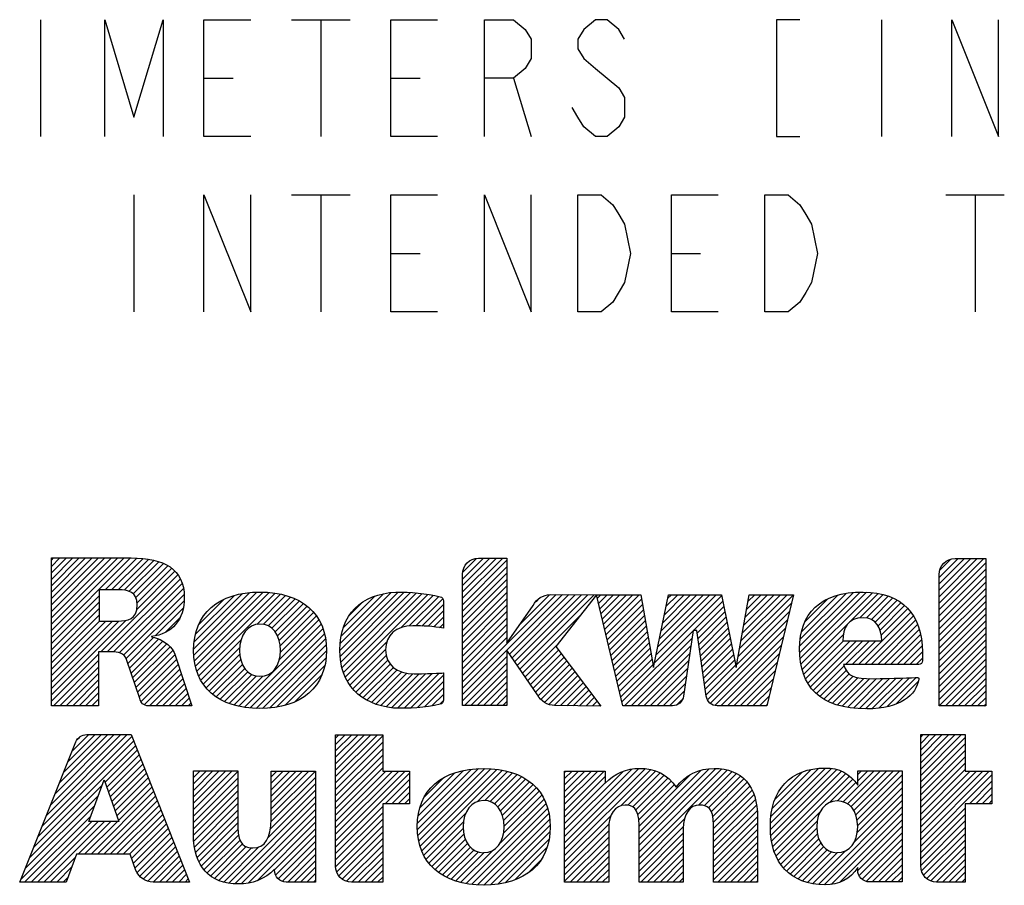
# Model space of a CAD drawing. Units: inches. Extents: x 0 to 11.7, y 0 to 8.3.
# Drawn here: x 5.4 to 6.7, y 1.5 to 2.7 of the extents above; entities that cross this region are included whole.
import ezdxf

# ---------------------------------------------------------------- set-up
doc = ezdxf.new("R2010")
doc.units = ezdxf.units.IN
doc.header["$LTSCALE"] = 0.64311
doc.header["$MEASUREMENT"] = 0
doc.layers.get('0').update_dxf_attribs({"linetype": 'CONTINUOUS'})

# ---------------------------------------------------------------- blocks, each defined once
blk = doc.blocks.new('2019_RA_LOGO_TB_BL0', base_point=(5.9232, 1.7557))
at = {"color": 2, "linetype": 'CONTINUOUS'}
for p, q in [((5.4334, 1.8567), (5.5392, 1.9625)), ((5.4334, 1.8653), (5.5306, 1.9625)), ((5.4334, 1.8739), (5.5221, 1.9625)), ((5.4334, 1.8824), (5.5135, 1.9625)), ((5.4334, 1.891), (5.5049, 1.9625)), ((5.4334, 1.8996), (5.4963, 1.9625)), ((5.4334, 1.9082), (5.4877, 1.9625)), ((5.4334, 1.9168), (5.4791, 1.9625)), ((5.4334, 1.9254), (5.4706, 1.9625)), ((5.4334, 1.9339), (5.462, 1.9625)), ((5.4334, 1.9425), (5.4534, 1.9625)), ((5.4334, 1.9511), (5.4448, 1.9625)), ((5.4334, 1.9597), (5.4362, 1.9625)), ((5.5054, 1.92), (5.5476, 1.9623)), ((5.9831, 1.9085), (6.0369, 1.9624)), ((5.9831, 1.9171), (6.0284, 1.9624)), ((5.9831, 1.9257), (6.0198, 1.9624)), ((5.9831, 1.9343), (6.0112, 1.9624)), ((5.5139, 1.92), (5.5554, 1.9615)), ((5.5225, 1.92), (5.5631, 1.9606)), ((5.5306, 1.9196), (5.5703, 1.9592)), ((5.5375, 1.9179), (5.5769, 1.9573)), ((5.5428, 1.9146), (5.5832, 1.955)), ((5.5464, 1.9095), (5.5889, 1.952)), ((5.9831, 1.8999), (6.0425, 1.9594)), ((5.9831, 1.8913), (6.0425, 1.9508)), ((5.9837, 1.9435), (6.002, 1.9618)), ((6.6204, 1.9021), (6.6802, 1.9618)), ((6.6204, 1.9107), (6.6716, 1.9618)), ((6.6204, 1.9192), (6.663, 1.9618)), ((6.6204, 1.9278), (6.6544, 1.9618)), ((6.6204, 1.9364), (6.6459, 1.9618)), ((6.6204, 1.8935), (6.6828, 1.9559)), ((6.6212, 1.9458), (6.6364, 1.961)), ((5.4995, 1.8369), (5.6026, 1.94)), ((5.5476, 1.8936), (5.5986, 1.9446)), ((5.5479, 1.9025), (5.594, 1.9486)), ((5.9831, 1.8828), (6.0425, 1.9422)), ((6.6204, 1.8849), (6.6828, 1.9473)), ((6.6204, 1.8763), (6.6828, 1.9387)), ((5.508, 1.8369), (5.6058, 1.9346)), ((5.5165, 1.8368), (5.608, 1.9283)), ((5.9831, 1.8742), (6.0425, 1.9336)), ((5.9831, 1.8656), (6.0425, 1.925)), ((6.6204, 1.8677), (6.6828, 1.9301)), ((5.4334, 1.8481), (5.4972, 1.9119)), ((5.5239, 1.8355), (5.6099, 1.9216)), ((5.5296, 1.8327), (5.6107, 1.9138)), ((5.6237, 1.8409), (5.6988, 1.9161)), ((5.624, 1.8326), (5.7082, 1.9168)), ((5.6243, 1.8501), (5.6891, 1.9149)), ((5.6246, 1.8247), (5.7167, 1.9168)), ((5.6261, 1.8176), (5.7247, 1.9162)), ((5.6262, 1.8607), (5.678, 1.9124)), ((5.628, 1.8109), (5.7325, 1.9154)), ((5.6304, 1.8047), (5.7397, 1.914)), ((5.7079, 1.8736), (5.7466, 1.9124)), ((5.7165, 1.8737), (5.753, 1.9102)), ((5.8191, 1.8389), (5.897, 1.9168)), ((5.8196, 1.8309), (5.9053, 1.9166)), ((5.8196, 1.848), (5.8878, 1.9162)), ((5.8205, 1.8231), (5.9137, 1.9163)), ((5.8209, 1.8579), (5.8775, 1.9145)), ((5.822, 1.816), (5.9216, 1.9157)), ((5.8239, 1.8094), (5.9294, 1.9149)), ((5.8239, 1.8695), (5.8655, 1.9111)), ((5.8263, 1.8032), (5.9368, 1.9137)), ((5.901, 1.8694), (5.944, 1.9124)), ((5.9117, 1.8715), (5.9513, 1.9111)), ((5.9831, 1.857), (6.0425, 1.9164)), ((5.9831, 1.7798), (6.1168, 1.9135)), ((5.9831, 1.7883), (6.1083, 1.9135)), ((6.0459, 1.834), (6.1253, 1.9134)), ((6.0494, 1.8289), (6.1338, 1.9133)), ((6.0529, 1.8238), (6.1423, 1.9133)), ((6.0564, 1.8188), (6.1509, 1.9132)), ((6.0599, 1.8137), (6.1594, 1.9131)), ((6.0602, 1.874), (6.0995, 1.9133)), ((6.1633, 1.9084), (6.1679, 1.9131)), ((6.1649, 1.9015), (6.1765, 1.9131)), ((6.1666, 1.8946), (6.1851, 1.9131)), ((6.1682, 1.8876), (6.1937, 1.9131)), ((6.1699, 1.8807), (6.2023, 1.9131)), ((6.1715, 1.8738), (6.2109, 1.9131)), ((6.1732, 1.8668), (6.2194, 1.9131)), ((6.24, 1.8221), (6.3296, 1.9117)), ((6.2422, 1.8328), (6.3224, 1.9131)), ((6.2443, 1.8436), (6.3139, 1.9131)), ((6.2465, 1.8543), (6.3053, 1.9131)), ((6.2487, 1.8651), (6.2967, 1.9131)), ((6.2509, 1.8759), (6.2881, 1.9131)), ((6.2531, 1.8866), (6.2795, 1.9131)), ((6.2552, 1.8974), (6.2709, 1.9131)), ((6.2574, 1.9082), (6.2624, 1.9131)), ((6.3536, 1.8412), (6.4257, 1.9133)), ((6.3555, 1.8517), (6.4171, 1.9133)), ((6.3574, 1.8622), (6.4084, 1.9133)), ((6.3592, 1.8727), (6.3998, 1.9132)), ((6.3611, 1.8831), (6.3912, 1.9132)), ((6.363, 1.8936), (6.3826, 1.9132)), ((6.3649, 1.9041), (6.374, 1.9131)), ((6.434, 1.8444), (6.5059, 1.9163)), ((6.4341, 1.836), (6.5149, 1.9167)), ((6.4347, 1.8279), (6.5233, 1.9166)), ((6.4349, 1.8539), (6.4961, 1.9151)), ((6.4358, 1.8205), (6.5313, 1.916)), ((6.4367, 1.8643), (6.4852, 1.9128)), ((6.5011, 1.8771), (6.5388, 1.9149)), ((6.5147, 1.8822), (6.5459, 1.9134)), ((6.5233, 1.8822), (6.5524, 1.9113)), ((6.6204, 1.8592), (6.6828, 1.9215)), ((6.6204, 1.8506), (6.6828, 1.9129)), ((5.4334, 1.8395), (5.4972, 1.9033)), ((5.5331, 1.8276), (5.6108, 1.9053)), ((5.6306, 1.8736), (5.6644, 1.9074)), ((5.7231, 1.8717), (5.7592, 1.9078)), ((5.7283, 1.8684), (5.7649, 1.9049)), ((5.7325, 1.8639), (5.7703, 1.9017)), ((5.7357, 1.8585), (5.7752, 1.898)), ((5.8321, 1.8862), (5.8484, 1.9026)), ((5.9205, 1.8716), (5.9568, 1.9079)), ((5.9288, 1.8714), (5.9576, 1.9002)), ((5.9831, 1.8484), (6.0425, 1.9078)), ((5.9831, 1.8398), (6.0425, 1.8993)), ((6.0815, 1.9039), (6.0863, 1.9087)), ((6.1748, 1.8599), (6.2224, 1.9075)), ((6.1765, 1.853), (6.2237, 1.9002)), ((6.2922, 1.8656), (6.3311, 1.9046)), ((6.2969, 1.8618), (6.3325, 1.8974)), ((6.3517, 1.8307), (6.4232, 1.9022)), ((6.4414, 1.8776), (6.4715, 1.9076)), ((6.5299, 1.8802), (6.5587, 1.909)), ((6.535, 1.8767), (6.5642, 1.906)), ((6.5388, 1.8719), (6.5696, 1.9027)), ((6.5415, 1.866), (6.5743, 1.8989)), ((6.6204, 1.842), (6.6828, 1.9043)), ((5.4334, 1.8309), (5.4972, 1.8948)), ((5.4334, 1.8224), (5.4972, 1.8862)), ((5.5727, 1.8587), (5.6094, 1.8954)), ((5.738, 1.8522), (5.7799, 1.8941)), ((5.7393, 1.8449), (5.7839, 1.8896)), ((5.7396, 1.8367), (5.7878, 1.8849)), ((5.9371, 1.8711), (5.9576, 1.8916)), ((5.9448, 1.8702), (5.9576, 1.8831)), ((5.9831, 1.8313), (6.0425, 1.8907)), ((6.0634, 1.8086), (6.1405, 1.8856)), ((6.1782, 1.8461), (6.225, 1.8929)), ((6.1798, 1.8391), (6.2263, 1.8856)), ((6.2979, 1.8543), (6.3339, 1.8903)), ((6.299, 1.8468), (6.3354, 1.8831)), ((6.3498, 1.8202), (6.4205, 1.891)), ((6.5127, 1.8201), (6.5827, 1.8901)), ((6.5213, 1.8201), (6.5861, 1.8849)), ((6.5431, 1.8591), (6.5787, 1.8947)), ((6.6204, 1.8334), (6.6828, 1.8958)), ((6.6204, 1.8248), (6.6828, 1.8872)), ((5.4334, 1.7794), (5.5328, 1.8788)), ((5.4334, 1.788), (5.5235, 1.8781)), ((5.4334, 1.7966), (5.5149, 1.8781)), ((5.4334, 1.8052), (5.5063, 1.8781)), ((5.4334, 1.8138), (5.4977, 1.8781)), ((5.5859, 1.8632), (5.6052, 1.8826)), ((5.6842, 1.7642), (5.7941, 1.874)), ((5.7383, 1.8268), (5.7911, 1.8796)), ((5.9524, 1.8692), (5.9576, 1.8745)), ((5.9831, 1.8227), (6.0425, 1.8821)), ((5.9831, 1.8141), (6.0425, 1.8735)), ((6.1815, 1.8322), (6.2276, 1.8783)), ((6.1831, 1.8253), (6.2289, 1.8711)), ((6.3001, 1.8393), (6.3368, 1.876)), ((6.3111, 1.773), (6.4178, 1.8797)), ((6.4374, 1.8134), (6.4981, 1.8741)), ((6.5298, 1.8201), (6.5893, 1.8796)), ((6.5384, 1.8201), (6.5918, 1.8735)), ((6.6204, 1.8162), (6.6828, 1.8786)), ((6.6204, 1.8077), (6.6828, 1.87)), ((5.6913, 1.7627), (5.7965, 1.8678)), ((5.6991, 1.7619), (5.7985, 1.8612)), ((5.9831, 1.8055), (6.0425, 1.8649)), ((6.1848, 1.8183), (6.2302, 1.8638)), ((6.1964, 1.7699), (6.2913, 1.8648)), ((6.3012, 1.8318), (6.3383, 1.8688)), ((6.3023, 1.8243), (6.3397, 1.8617)), ((6.3148, 1.7681), (6.4151, 1.8684)), ((6.3209, 1.7657), (6.4124, 1.8571)), ((6.4394, 1.8069), (6.4924, 1.8599)), ((6.547, 1.8201), (6.5941, 1.8671)), ((6.5556, 1.8201), (6.5957, 1.8602)), ((6.6204, 1.7991), (6.6828, 1.8614)), ((5.5354, 1.8214), (5.5701, 1.856)), ((5.5376, 1.815), (5.5767, 1.8541)), ((5.5398, 1.8086), (5.5823, 1.8511)), ((5.542, 1.8022), (5.5876, 1.8477)), ((5.6333, 1.799), (5.6868, 1.8525)), ((5.707, 1.7612), (5.8, 1.8542)), ((5.7155, 1.7611), (5.8008, 1.8464)), ((5.8293, 1.7977), (5.8821, 1.8504)), ((5.9831, 1.7969), (6.0425, 1.8563)), ((6.0669, 1.8035), (6.1093, 1.8459)), ((6.1864, 1.8114), (6.2315, 1.8565)), ((6.1881, 1.8045), (6.2328, 1.8492)), ((6.1999, 1.7648), (6.2899, 1.8548)), ((6.2085, 1.7648), (6.2884, 1.8448)), ((6.3034, 1.8168), (6.3412, 1.8546)), ((6.3044, 1.8093), (6.3426, 1.8474)), ((6.3287, 1.7648), (6.4097, 1.8458)), ((6.442, 1.8009), (6.4928, 1.8517)), ((6.4448, 1.7951), (6.5014, 1.8517)), ((6.4483, 1.7901), (6.51, 1.8517)), ((6.4521, 1.7853), (6.5186, 1.8517)), ((6.4955, 1.8201), (6.5272, 1.8517)), ((6.5041, 1.8201), (6.5357, 1.8517)), ((6.5642, 1.8201), (6.597, 1.8529)), ((6.5728, 1.8201), (6.5977, 1.8451)), ((6.6204, 1.7905), (6.6828, 1.8528)), ((6.6204, 1.7819), (6.6828, 1.8443)), ((5.4334, 1.7709), (5.4964, 1.8338)), ((5.5442, 1.7958), (5.5919, 1.8434)), ((5.5464, 1.7894), (5.5959, 1.8389)), ((5.5486, 1.783), (5.5985, 1.8329)), ((5.6365, 1.7937), (5.6851, 1.8423)), ((5.6403, 1.7889), (5.6853, 1.8339)), ((5.7248, 1.7618), (5.8013, 1.8383)), ((5.8325, 1.7922), (5.8803, 1.8401)), ((5.8364, 1.7876), (5.8811, 1.8322)), ((5.9831, 1.7712), (6.0425, 1.8306)), ((6.0704, 1.7984), (6.1113, 1.8393)), ((6.0739, 1.7933), (6.115, 1.8344)), ((6.1897, 1.7976), (6.2341, 1.8419)), ((6.1914, 1.7906), (6.2354, 1.8346)), ((6.2171, 1.7648), (6.287, 1.8347)), ((6.3055, 1.8018), (6.344, 1.8403)), ((6.3066, 1.7943), (6.3455, 1.8331)), ((6.3373, 1.7648), (6.407, 1.8346)), ((6.5813, 1.8201), (6.5982, 1.8369)), ((6.6204, 1.7733), (6.6828, 1.8357)), ((5.4361, 1.7649), (5.4964, 1.8252)), ((5.5508, 1.7766), (5.6007, 1.8266)), ((5.5532, 1.7704), (5.6029, 1.8201)), ((5.6443, 1.7843), (5.6865, 1.8265)), ((5.649, 1.7804), (5.6887, 1.8201)), ((5.7344, 1.7628), (5.8006, 1.8291)), ((5.7455, 1.7653), (5.799, 1.8188)), ((5.8405, 1.783), (5.8833, 1.8258)), ((5.8451, 1.7791), (5.8866, 1.8206)), ((5.9856, 1.7651), (6.0425, 1.822)), ((6.0774, 1.7882), (6.1187, 1.8295)), ((6.0809, 1.7831), (6.1224, 1.8246)), ((6.0845, 1.7782), (6.1261, 1.8198)), ((6.193, 1.7837), (6.2367, 1.8273)), ((6.1947, 1.7768), (6.238, 1.8201)), ((6.2257, 1.7648), (6.2855, 1.8247)), ((6.3077, 1.7868), (6.3469, 1.826)), ((6.3088, 1.7793), (6.3484, 1.8189)), ((6.3458, 1.7648), (6.4043, 1.8233)), ((6.4565, 1.7811), (6.4935, 1.818)), ((6.5899, 1.8201), (6.5982, 1.8283)), ((6.6204, 1.7647), (6.6828, 1.8271)), ((6.6289, 1.7646), (6.6828, 1.8185)), ((5.4447, 1.7649), (5.4964, 1.8166)), ((5.4533, 1.7649), (5.4964, 1.8081)), ((5.5575, 1.7661), (5.605, 1.8137)), ((5.5646, 1.7647), (5.6071, 1.8072)), ((5.6537, 1.7766), (5.6919, 1.8148)), ((5.6592, 1.7735), (5.696, 1.8102)), ((5.6647, 1.7704), (5.7012, 1.8068)), ((5.6709, 1.768), (5.7076, 1.8047)), ((5.6772, 1.7657), (5.716, 1.8045)), ((5.7587, 1.7699), (5.795, 1.8063)), ((5.85, 1.7754), (5.8908, 1.8162)), ((5.8554, 1.7723), (5.8959, 1.8128)), ((5.8612, 1.7694), (5.9019, 1.8101)), ((5.8673, 1.767), (5.9088, 1.8085)), ((5.8739, 1.765), (5.9166, 1.8077)), ((5.8809, 1.7634), (5.9252, 1.8077)), ((5.8882, 1.7622), (5.934, 1.8079)), ((5.8964, 1.7618), (5.9427, 1.8081)), ((5.9049, 1.7617), (5.9517, 1.8084)), ((5.9136, 1.7617), (5.9576, 1.8058)), ((5.9941, 1.7651), (6.0425, 1.8134)), ((6.0027, 1.7651), (6.0425, 1.8048)), ((6.0884, 1.7735), (6.1298, 1.8149)), ((6.0929, 1.7694), (6.1335, 1.81)), ((6.099, 1.7669), (6.1372, 1.8051)), ((6.2342, 1.7648), (6.2841, 1.8147)), ((6.2428, 1.7648), (6.2827, 1.8046)), ((6.3544, 1.7648), (6.4016, 1.812)), ((6.4612, 1.7772), (6.4962, 1.8122)), ((6.4663, 1.7737), (6.5001, 1.8075)), ((6.472, 1.7708), (6.5055, 1.8043)), ((6.6374, 1.7646), (6.6828, 1.8099)), ((5.4618, 1.7649), (5.4964, 1.7995)), ((5.4704, 1.7649), (5.4964, 1.7909)), ((5.5732, 1.7647), (5.6092, 1.8008)), ((5.5818, 1.7647), (5.6114, 1.7943)), ((5.9229, 1.7625), (5.9576, 1.7972)), ((6.0113, 1.7651), (6.0425, 1.7963)), ((6.1059, 1.7652), (6.1409, 1.8002)), ((6.1142, 1.765), (6.1446, 1.7954)), ((6.2514, 1.7648), (6.2812, 1.7946)), ((6.363, 1.7648), (6.3989, 1.8007)), ((6.4779, 1.7681), (6.5121, 1.8024)), ((6.4844, 1.766), (6.5197, 1.8014)), ((6.491, 1.7641), (6.528, 1.8011)), ((6.4984, 1.7629), (6.5366, 1.8011)), ((6.5058, 1.7617), (6.5453, 1.8012)), ((6.5139, 1.7612), (6.5541, 1.8014)), ((6.5221, 1.7608), (6.5629, 1.8016)), ((6.531, 1.7611), (6.5718, 1.8019)), ((6.54, 1.7616), (6.5807, 1.8022)), ((6.5505, 1.7635), (6.5896, 1.8026)), ((6.5626, 1.767), (6.5927, 1.7971)), ((6.646, 1.7646), (6.6828, 1.8013)), ((6.6546, 1.7646), (6.6828, 1.7928)), ((5.479, 1.7649), (5.4964, 1.7823)), ((5.5904, 1.7647), (5.6135, 1.7879)), ((5.599, 1.7647), (5.6156, 1.7814)), ((5.9322, 1.7632), (5.9576, 1.7886)), ((5.9426, 1.765), (5.9576, 1.78)), ((6.0199, 1.7651), (6.0425, 1.7877)), ((6.0285, 1.7651), (6.0425, 1.7791)), ((6.1228, 1.7649), (6.1483, 1.7905)), ((6.1313, 1.7648), (6.152, 1.7856)), ((6.1398, 1.7648), (6.1557, 1.7807)), ((6.26, 1.7648), (6.2798, 1.7846)), ((6.3716, 1.7648), (6.3962, 1.7894)), ((6.3802, 1.7648), (6.3935, 1.7782)), ((6.6632, 1.7646), (6.6828, 1.7842)), ((5.4876, 1.7649), (5.4964, 1.7737)), ((5.4962, 1.7649), (5.4964, 1.7651)), ((5.6075, 1.7647), (5.6178, 1.7749)), ((5.6161, 1.7647), (5.6199, 1.7685)), ((5.953, 1.7668), (5.9573, 1.7712)), ((6.0371, 1.7651), (6.0425, 1.7705)), ((6.1483, 1.7647), (6.1594, 1.7758)), ((6.1568, 1.7646), (6.1631, 1.771)), ((6.1653, 1.7646), (6.1668, 1.7661)), ((6.2704, 1.7667), (6.2766, 1.7728)), ((6.3888, 1.7648), (6.3908, 1.7669)), ((6.6718, 1.7646), (6.6828, 1.7756)), ((6.6804, 1.7646), (6.6828, 1.767)), ((5.4267, 1.6182), (5.5347, 1.7262)), ((5.4324, 1.6325), (5.5261, 1.7262)), ((5.4381, 1.6468), (5.5175, 1.7262)), ((5.4439, 1.6611), (5.5089, 1.7262)), ((5.4496, 1.6755), (5.5004, 1.7262)), ((5.4553, 1.6898), (5.4918, 1.7262)), ((5.4611, 1.7041), (5.4832, 1.7262)), ((5.8134, 1.6701), (5.8693, 1.7261)), ((5.8134, 1.6787), (5.8607, 1.7261)), ((5.8134, 1.6873), (5.8522, 1.7261)), ((5.8134, 1.6959), (5.8436, 1.7261)), ((5.8134, 1.7045), (5.835, 1.7261)), ((5.8134, 1.7131), (5.8264, 1.7261)), ((5.8134, 1.7216), (5.8178, 1.7261)), ((6.5959, 1.6715), (6.6505, 1.7262)), ((6.5959, 1.6801), (6.642, 1.7262)), ((6.5959, 1.6887), (6.6334, 1.7262)), ((6.5959, 1.6973), (6.6248, 1.7262)), ((6.5959, 1.7059), (6.6162, 1.7262)), ((6.5959, 1.7144), (6.6076, 1.7262)), ((6.5959, 1.723), (6.599, 1.7262)), ((5.4152, 1.5895), (5.5432, 1.7176)), ((5.4209, 1.6039), (5.5408, 1.7237)), ((5.4684, 1.72), (5.4713, 1.7228)), ((5.8134, 1.6616), (5.8764, 1.7246)), ((5.8134, 1.653), (5.8764, 1.716)), ((6.5959, 1.6629), (6.6553, 1.7224)), ((6.5959, 1.6544), (6.6553, 1.7138)), ((5.4095, 1.5752), (5.5457, 1.7114)), ((5.505, 1.6622), (5.5481, 1.7053)), ((5.5073, 1.6559), (5.5505, 1.6991)), ((5.8134, 1.6444), (5.8764, 1.7074)), ((5.8134, 1.6358), (5.8764, 1.6988)), ((6.5959, 1.6458), (6.6553, 1.7052)), ((5.5095, 1.6495), (5.553, 1.693)), ((5.5118, 1.6432), (5.5554, 1.6868)), ((5.8134, 1.6272), (5.8764, 1.6902)), ((6.5959, 1.6372), (6.6553, 1.6966)), ((6.5959, 1.6286), (6.6553, 1.688)), ((5.514, 1.6368), (5.5579, 1.6807)), ((5.5162, 1.6305), (5.5603, 1.6745)), ((5.6233, 1.626), (5.675, 1.6777)), ((5.6233, 1.6345), (5.6664, 1.6777)), ((5.6233, 1.6431), (5.6579, 1.6777)), ((5.6233, 1.6517), (5.6493, 1.6777)), ((5.6233, 1.6603), (5.6407, 1.6777)), ((5.6233, 1.6689), (5.6321, 1.6777)), ((5.6233, 1.6775), (5.6235, 1.6777)), ((5.6233, 1.6174), (5.6827, 1.6768)), ((5.7272, 1.6183), (5.7864, 1.6775)), ((5.7272, 1.6268), (5.7778, 1.6775)), ((5.7272, 1.6354), (5.7692, 1.6775)), ((5.7272, 1.644), (5.7606, 1.6775)), ((5.7272, 1.6526), (5.752, 1.6775)), ((5.7272, 1.6612), (5.7435, 1.6775)), ((5.7272, 1.6698), (5.7349, 1.6775)), ((5.8134, 1.6186), (5.8764, 1.6816)), ((5.8134, 1.5843), (5.9064, 1.6773)), ((5.8134, 1.5929), (5.8978, 1.6773)), ((5.8134, 1.6015), (5.8893, 1.6773)), ((5.8134, 1.6101), (5.8807, 1.6773)), ((5.8134, 1.5757), (5.9122, 1.6746)), ((5.9228, 1.5993), (6.0043, 1.6808)), ((5.9229, 1.608), (5.9948, 1.6798)), ((5.9234, 1.5913), (6.013, 1.6809)), ((5.9236, 1.6173), (5.9845, 1.6782)), ((5.9247, 1.584), (6.0212, 1.6805)), ((5.926, 1.6282), (5.9729, 1.6752)), ((5.9263, 1.577), (6.029, 1.6797)), ((5.9287, 1.5709), (6.0364, 1.6786)), ((6.0032, 1.6368), (6.0434, 1.677)), ((6.013, 1.638), (6.0501, 1.6751)), ((6.0202, 1.6366), (6.0563, 1.6727)), ((6.1197, 1.5816), (6.2189, 1.6809)), ((6.1197, 1.573), (6.2272, 1.6805)), ((6.1197, 1.5902), (6.2094, 1.6799)), ((6.1197, 1.5645), (6.2348, 1.6795)), ((6.1197, 1.6245), (6.1726, 1.6775)), ((6.1197, 1.6331), (6.164, 1.6775)), ((6.1197, 1.6417), (6.1555, 1.6775)), ((6.1197, 1.6503), (6.1469, 1.6775)), ((6.1197, 1.6589), (6.1383, 1.6775)), ((6.1197, 1.6675), (6.1297, 1.6775)), ((6.1197, 1.676), (6.1211, 1.6775)), ((6.1197, 1.5988), (6.1981, 1.6771)), ((6.195, 1.6311), (6.2413, 1.6775)), ((6.2043, 1.6319), (6.2475, 1.6751)), ((6.2193, 1.5782), (6.3219, 1.6808)), ((6.2193, 1.5868), (6.3128, 1.6803)), ((6.2193, 1.5696), (6.3297, 1.68)), ((6.2193, 1.561), (6.3371, 1.6788)), ((6.2193, 1.5953), (6.3024, 1.6785)), ((6.2193, 1.6039), (6.2878, 1.6725)), ((6.2986, 1.6317), (6.3436, 1.6767)), ((6.3065, 1.6311), (6.3495, 1.6741)), ((6.3949, 1.6079), (6.4685, 1.6815)), ((6.3949, 1.5993), (6.4766, 1.681)), ((6.3956, 1.5914), (6.4836, 1.6794)), ((6.3958, 1.6174), (6.4593, 1.6809)), ((6.3965, 1.5837), (6.49, 1.6772)), ((6.3974, 1.6276), (6.4493, 1.6795)), ((6.3981, 1.5768), (6.4956, 1.6743)), ((6.4011, 1.6398), (6.4374, 1.6761)), ((6.4921, 1.6364), (6.5337, 1.678)), ((6.4979, 1.6336), (6.5422, 1.678)), ((6.5026, 1.6298), (6.5508, 1.678)), ((6.5063, 1.6248), (6.5594, 1.678)), ((6.509, 1.6189), (6.568, 1.678)), ((6.5108, 1.6122), (6.571, 1.6724)), ((6.5116, 1.6645), (6.5251, 1.678)), ((6.5116, 1.6731), (6.5165, 1.678)), ((6.5959, 1.62), (6.6553, 1.6794)), ((6.5959, 1.5857), (6.6876, 1.6775)), ((6.5959, 1.5943), (6.6791, 1.6775)), ((6.5959, 1.6029), (6.6705, 1.6775)), ((6.5959, 1.6114), (6.6619, 1.6775)), ((6.5959, 1.5771), (6.6912, 1.6724)), ((5.4833, 1.6101), (5.5038, 1.6659)), ((5.5038, 1.6659), (5.5234, 1.6101)), ((5.5185, 1.6241), (5.5627, 1.6684)), ((5.5207, 1.6178), (5.5652, 1.6623)), ((5.6233, 1.6088), (5.6827, 1.6682)), ((5.6233, 1.6002), (5.6827, 1.6596)), ((5.7262, 1.6001), (5.7866, 1.6605)), ((5.727, 1.6095), (5.7866, 1.6691)), ((5.8798, 1.6336), (5.9122, 1.666)), ((5.9324, 1.6432), (5.9573, 1.6681)), ((6.0258, 1.6336), (6.0621, 1.67)), ((6.0303, 1.6296), (6.0676, 1.6669)), ((6.0338, 1.6244), (6.0727, 1.6633)), ((6.0364, 1.6185), (6.0774, 1.6595)), ((6.1197, 1.616), (6.174, 1.6702)), ((6.1197, 1.6074), (6.174, 1.6617)), ((6.2108, 1.6297), (6.2528, 1.6718)), ((6.2151, 1.6255), (6.2577, 1.6681)), ((6.2175, 1.6193), (6.2622, 1.664)), ((6.2186, 1.6119), (6.2661, 1.6593)), ((6.3121, 1.6281), (6.3548, 1.6708)), ((6.3157, 1.6231), (6.3595, 1.6669)), ((6.3178, 1.6166), (6.3637, 1.6625)), ((6.3999, 1.57), (6.5006, 1.6707)), ((6.4738, 1.6353), (6.5053, 1.6668)), ((6.4846, 1.6375), (6.5091, 1.662)), ((6.5115, 1.6044), (6.571, 1.6638)), ((6.661, 1.6337), (6.6912, 1.6639)), ((5.4037, 1.5609), (5.5009, 1.6581)), ((5.4863, 1.5662), (5.57, 1.65)), ((5.5229, 1.6114), (5.5676, 1.6561)), ((5.6233, 1.5916), (5.6827, 1.651)), ((5.7227, 1.588), (5.7866, 1.6519)), ((5.8884, 1.6336), (5.9122, 1.6574)), ((5.897, 1.6336), (5.9122, 1.6488)), ((6.038, 1.6115), (6.0817, 1.6552)), ((6.0387, 1.6036), (6.0857, 1.6506)), ((6.3185, 1.6088), (6.3672, 1.6575)), ((6.3189, 1.6005), (6.3703, 1.652)), ((6.5073, 1.583), (6.571, 1.6466)), ((6.511, 1.5952), (6.571, 1.6552)), ((6.6696, 1.6337), (6.6912, 1.6553)), ((6.6782, 1.6337), (6.6912, 1.6467)), ((5.398, 1.5466), (5.4959, 1.6445)), ((5.4948, 1.5662), (5.5725, 1.6438)), ((5.5034, 1.5662), (5.5749, 1.6377)), ((5.6239, 1.5836), (5.6827, 1.6425)), ((5.6247, 1.5759), (5.6827, 1.6339)), ((5.6707, 1.5274), (5.7866, 1.6433)), ((5.6787, 1.5268), (5.7866, 1.6348)), ((5.9056, 1.6336), (5.9122, 1.6402)), ((5.9879, 1.5271), (6.0948, 1.634)), ((6.0338, 1.5816), (6.0923, 1.6401)), ((6.0381, 1.5944), (6.0891, 1.6454)), ((6.3189, 1.5919), (6.3728, 1.6459)), ((6.3189, 1.5834), (6.3747, 1.6392)), ((6.459, 1.526), (6.571, 1.6381)), ((6.6868, 1.6337), (6.6912, 1.6381)), ((5.3923, 1.5323), (5.491, 1.631)), ((5.512, 1.5662), (5.5774, 1.6315)), ((5.5206, 1.5662), (5.5798, 1.6254)), ((5.6262, 1.5688), (5.6827, 1.6253)), ((5.6871, 1.5267), (5.7866, 1.6262)), ((5.8134, 1.5671), (5.8764, 1.6301)), ((5.8134, 1.5586), (5.8764, 1.6216)), ((5.9313, 1.5649), (5.9874, 1.621)), ((5.9956, 1.5261), (6.0971, 1.6277)), ((6.0034, 1.5254), (6.0986, 1.6206)), ((6.3189, 1.5748), (6.3762, 1.6321)), ((6.3189, 1.5662), (6.377, 1.6244)), ((6.4025, 1.564), (6.4611, 1.6226)), ((6.467, 1.5255), (6.571, 1.6295)), ((6.476, 1.5259), (6.571, 1.6209)), ((6.5959, 1.5685), (6.6553, 1.6279)), ((5.3975, 1.5289), (5.486, 1.6174)), ((5.4061, 1.5289), (5.4873, 1.6101)), ((5.4147, 1.5289), (5.4959, 1.6101)), ((5.4233, 1.5289), (5.5045, 1.6101)), ((5.4691, 1.5662), (5.513, 1.6101)), ((5.4777, 1.5662), (5.5216, 1.6101)), ((5.5234, 1.6101), (5.4833, 1.6101)), ((5.5292, 1.5662), (5.5822, 1.6192)), ((5.5378, 1.5662), (5.5847, 1.6131)), ((5.5406, 1.5605), (5.5871, 1.6069)), ((5.6281, 1.5621), (5.6827, 1.6167)), ((5.6307, 1.5561), (5.6827, 1.6081)), ((5.6965, 1.5275), (5.7866, 1.6176)), ((5.7084, 1.5308), (5.7866, 1.609)), ((5.8135, 1.55), (5.8764, 1.613)), ((5.9345, 1.5595), (5.9845, 1.6095)), ((6.0117, 1.5251), (6.0997, 1.6131)), ((6.1197, 1.5559), (6.1818, 1.618)), ((6.1197, 1.5473), (6.179, 1.6066)), ((6.2193, 1.5524), (6.2802, 1.6134)), ((6.3189, 1.5576), (6.3777, 1.6164)), ((6.3189, 1.549), (6.3777, 1.6079)), ((6.4052, 1.5581), (6.4575, 1.6104)), ((6.4872, 1.5285), (6.571, 1.6123)), ((6.5959, 1.5599), (6.6553, 1.6194)), ((6.5959, 1.5514), (6.6553, 1.6108)), ((5.5429, 1.5541), (5.5895, 1.6008)), ((5.5451, 1.5478), (5.592, 1.5947)), ((5.6336, 1.5504), (5.683, 1.5998)), ((5.7317, 1.5455), (5.7866, 1.6004)), ((5.8149, 1.5429), (5.8764, 1.6044)), ((5.8179, 1.5374), (5.8764, 1.5958)), ((5.9381, 1.5545), (5.9841, 1.6005)), ((6.0207, 1.5255), (6.1003, 1.6051)), ((6.0302, 1.5264), (6.1, 1.5962)), ((6.1197, 1.5387), (6.1786, 1.5976)), ((6.2193, 1.5438), (6.2786, 1.6032)), ((6.2193, 1.5353), (6.2784, 1.5944)), ((6.3189, 1.5404), (6.3777, 1.5993)), ((6.4087, 1.553), (6.4569, 1.6012)), ((6.4123, 1.548), (6.4578, 1.5935)), ((6.5117, 1.5444), (6.571, 1.6037)), ((6.5136, 1.5378), (6.571, 1.5951)), ((6.597, 1.5439), (6.6553, 1.6022)), ((6.5998, 1.5381), (6.6553, 1.5936)), ((5.5479, 1.542), (5.5944, 1.5885)), ((5.5515, 1.537), (5.5969, 1.5824)), ((5.6374, 1.5456), (5.6836, 1.5919)), ((5.6413, 1.541), (5.6856, 1.5853)), ((5.7332, 1.5384), (5.7866, 1.5918)), ((5.7366, 1.5333), (5.7866, 1.5833)), ((5.8222, 1.533), (5.8764, 1.5872)), ((5.9421, 1.5499), (5.9851, 1.5929)), ((5.9465, 1.5457), (5.987, 1.5862)), ((5.9512, 1.5419), (5.9898, 1.5805)), ((6.0408, 1.5284), (6.0989, 1.5866)), ((6.1197, 1.5301), (6.1786, 1.589)), ((6.1271, 1.5289), (6.1786, 1.5804)), ((6.2215, 1.5289), (6.2784, 1.5858)), ((6.3189, 1.5319), (6.3777, 1.5907)), ((6.3245, 1.5289), (6.3777, 1.5821)), ((6.4166, 1.5437), (6.4596, 1.5868)), ((6.4211, 1.5397), (6.4624, 1.5809)), ((6.5174, 1.533), (6.571, 1.5866)), ((6.604, 1.5338), (6.6553, 1.585)), ((5.5563, 1.5332), (5.5993, 1.5762)), ((5.5621, 1.5304), (5.6017, 1.5701)), ((5.646, 1.5371), (5.6889, 1.58)), ((5.6514, 1.5339), (5.6939, 1.5764)), ((5.6572, 1.5311), (5.7009, 1.5748)), ((5.6638, 1.5291), (5.7107, 1.576)), ((5.7419, 1.53), (5.7866, 1.5747)), ((5.8279, 1.5301), (5.8764, 1.5786)), ((5.8352, 1.5288), (5.8764, 1.57)), ((5.9565, 1.5385), (5.9936, 1.5757)), ((5.9619, 1.5354), (5.9984, 1.5719)), ((5.9679, 1.5328), (6.0044, 1.5693)), ((5.9741, 1.5305), (6.0123, 1.5686)), ((5.981, 1.5287), (6.0236, 1.5714)), ((6.053, 1.532), (6.0961, 1.5752)), ((6.1357, 1.5289), (6.1786, 1.5718)), ((6.2301, 1.5289), (6.2784, 1.5772)), ((6.2387, 1.5289), (6.2784, 1.5686)), ((6.3331, 1.5289), (6.3777, 1.5735)), ((6.4263, 1.5363), (6.466, 1.576)), ((6.4318, 1.5332), (6.4708, 1.5722)), ((6.4378, 1.5306), (6.4766, 1.5694)), ((6.4443, 1.5285), (6.484, 1.5683)), ((6.4513, 1.5269), (6.4954, 1.571)), ((6.4841, 1.5683), (6.4844, 1.5686)), ((6.5231, 1.53), (6.571, 1.578)), ((6.5308, 1.5292), (6.571, 1.5694)), ((6.6095, 1.5306), (6.6553, 1.5764)), ((6.6164, 1.529), (6.6553, 1.5679)), ((5.4319, 1.5289), (5.4659, 1.563)), ((5.5693, 1.529), (5.6042, 1.5639)), ((5.5778, 1.529), (5.6066, 1.5578)), ((5.7494, 1.5289), (5.7866, 1.5661)), ((5.758, 1.5289), (5.7866, 1.5575)), ((5.8437, 1.5288), (5.8764, 1.5615)), ((6.0699, 1.5404), (6.0878, 1.5583)), ((6.1443, 1.5289), (6.1786, 1.5632)), ((6.1529, 1.5289), (6.1786, 1.5546)), ((6.2473, 1.5289), (6.2784, 1.5601)), ((6.3417, 1.5289), (6.3777, 1.565)), ((6.3503, 1.5289), (6.3777, 1.5564)), ((6.5394, 1.5292), (6.571, 1.5608)), ((6.6249, 1.5289), (6.6553, 1.5593)), ((5.4404, 1.5289), (5.4608, 1.5493)), ((5.5864, 1.529), (5.6091, 1.5516)), ((5.595, 1.529), (5.6115, 1.5455)), ((5.7666, 1.5289), (5.7866, 1.5489)), ((5.8523, 1.5288), (5.8764, 1.5529)), ((5.8609, 1.5288), (5.8764, 1.5443)), ((6.1615, 1.5289), (6.1786, 1.546)), ((6.2559, 1.5289), (6.2784, 1.5515)), ((6.2645, 1.5289), (6.2784, 1.5429)), ((6.3589, 1.5289), (6.3777, 1.5478)), ((6.548, 1.5292), (6.571, 1.5522)), ((6.5566, 1.5292), (6.571, 1.5436)), ((6.6335, 1.5289), (6.6553, 1.5507)), ((6.6421, 1.5289), (6.6553, 1.5421)), ((5.449, 1.5289), (5.4557, 1.5356)), ((5.6036, 1.529), (5.6139, 1.5394)), ((5.6122, 1.529), (5.6164, 1.5332)), ((5.7751, 1.5289), (5.7866, 1.5403)), ((5.7837, 1.5289), (5.7866, 1.5318)), ((5.8695, 1.5288), (5.8764, 1.5357)), ((6.17, 1.5289), (6.1786, 1.5375)), ((6.273, 1.5289), (6.2784, 1.5343)), ((6.3675, 1.5289), (6.3777, 1.5392)), ((6.376, 1.5289), (6.3777, 1.5306)), ((6.5652, 1.5292), (6.571, 1.5351)), ((6.6507, 1.5289), (6.6553, 1.5335))]:
    blk.add_line(p, q, dxfattribs=at)
for points, knots in [([(5.5948, 1.8405), (5.588, 1.8493), (5.5781, 1.8552), (5.5671, 1.8569), (5.5671, 1.8569), (5.5671, 1.8574), (5.5671, 1.8574), (5.5947, 1.8607), (5.6111, 1.8795), (5.6111, 1.9098), (5.6111, 1.9478), (5.584, 1.9625), (5.54, 1.9625), (5.54, 1.9625), (5.4334, 1.9625), (5.4334, 1.9625), (5.4334, 1.9625), (5.4334, 1.7649), (5.4334, 1.7649), (5.4334, 1.7649), (5.4964, 1.7649), (5.4964, 1.7649), (5.4964, 1.7649), (5.4964, 1.8369), (5.4964, 1.8369), (5.4964, 1.8369), (5.5137, 1.8369), (5.5137, 1.8369), (5.5224, 1.8369), (5.531, 1.8355), (5.5336, 1.8267), (5.5336, 1.8267), (5.5514, 1.7747), (5.5514, 1.7747), (5.5523, 1.769), (5.5572, 1.7648), (5.563, 1.7647), (5.563, 1.7647), (5.6212, 1.7647), (5.6212, 1.7647), (5.6212, 1.7647), (5.5992, 1.8311), (5.5992, 1.8311), (5.5984, 1.8345), (5.5969, 1.8377), (5.5948, 1.8405)], [0, 0, 0, 0, 1, 1, 1, 2, 2, 2, 3, 3, 3, 4, 4, 4, 5, 5, 5, 6, 6, 6, 7, 7, 7, 8, 8, 8, 9, 9, 9, 10, 10, 10, 11, 11, 11, 12, 12, 12, 13, 13, 13, 14, 14, 14, 15, 15, 15, 15]), ([(6.3666, 1.9131), (6.3666, 1.9131), (6.349, 1.8159), (6.349, 1.8159), (6.349, 1.8159), (6.3293, 1.9131), (6.3293, 1.9131), (6.3293, 1.9131), (6.2584, 1.9131), (6.2584, 1.9131), (6.2584, 1.9131), (6.2387, 1.8159), (6.2387, 1.8159), (6.2387, 1.8159), (6.2214, 1.9131), (6.2214, 1.9131), (6.2214, 1.9131), (6.1621, 1.9131), (6.1621, 1.9131), (6.1621, 1.9131), (6.1006, 1.9136), (6.1006, 1.9136), (6.0909, 1.9132), (6.082, 1.9077), (6.0775, 1.8991), (6.0775, 1.8991), (6.0425, 1.8484), (6.0425, 1.8484), (6.0425, 1.8484), (6.0425, 1.9624), (6.0425, 1.9624), (6.0425, 1.9624), (6.0045, 1.9624), (6.0045, 1.9624), (5.9926, 1.9622), (5.983, 1.9525), (5.9831, 1.9407), (5.9831, 1.9407), (5.9831, 1.7651), (5.9831, 1.7651), (5.9831, 1.7651), (6.0425, 1.7651), (6.0425, 1.7651), (6.0425, 1.7651), (6.0425, 1.839), (6.0425, 1.839), (6.0425, 1.839), (6.0833, 1.7796), (6.0833, 1.7796), (6.0879, 1.7709), (6.0967, 1.7654), (6.1064, 1.7651), (6.1064, 1.7651), (6.168, 1.7645), (6.168, 1.7645), (6.168, 1.7645), (6.1078, 1.8439), (6.1078, 1.8439), (6.1078, 1.8439), (6.1621, 1.9132), (6.1621, 1.9132), (6.1621, 1.9132), (6.1976, 1.7648), (6.1976, 1.7648), (6.1976, 1.7648), (6.2639, 1.7648), (6.2639, 1.7648), (6.2713, 1.7649), (6.2776, 1.7703), (6.2787, 1.7776), (6.2787, 1.7776), (6.2915, 1.8656), (6.2915, 1.8656), (6.2915, 1.8656), (6.2963, 1.8656), (6.2963, 1.8656), (6.2963, 1.8656), (6.309, 1.7776), (6.309, 1.7776), (6.3102, 1.7703), (6.3164, 1.7649), (6.3238, 1.7648), (6.3238, 1.7648), (6.3903, 1.7648), (6.3903, 1.7648), (6.3903, 1.7648), (6.4258, 1.9133), (6.4258, 1.9133), (6.4258, 1.9133), (6.3666, 1.9131), (6.3666, 1.9131)], [0, 0, 0, 0, 1, 1, 1, 2, 2, 2, 3, 3, 3, 4, 4, 4, 5, 5, 5, 6, 6, 6, 7, 7, 7, 8, 8, 8, 9, 9, 9, 10, 10, 10, 11, 11, 11, 12, 12, 12, 13, 13, 13, 14, 14, 14, 15, 15, 15, 16, 16, 16, 17, 17, 17, 18, 18, 18, 19, 19, 19, 20, 20, 20, 21, 21, 21, 22, 22, 22, 23, 23, 23, 24, 24, 24, 25, 25, 25, 26, 26, 26, 27, 27, 27, 28, 28, 28, 29, 29, 29, 30, 30, 30, 30]), ([(6.6828, 1.9618), (6.6828, 1.9618), (6.6418, 1.9618), (6.6418, 1.9618), (6.6299, 1.9618), (6.6204, 1.9521), (6.6204, 1.9402), (6.6204, 1.9402), (6.6204, 1.7646), (6.6204, 1.7646), (6.6204, 1.7646), (6.6828, 1.7646), (6.6828, 1.7646), (6.6828, 1.7646), (6.6828, 1.9618), (6.6828, 1.9618)], [0, 0, 0, 0, 1, 1, 1, 2, 2, 2, 3, 3, 3, 4, 4, 4, 5, 5, 5, 5]), ([(5.5221, 1.8781), (5.5221, 1.8781), (5.4972, 1.8781), (5.4972, 1.8781), (5.4972, 1.8781), (5.4972, 1.92), (5.4972, 1.92), (5.4972, 1.92), (5.5231, 1.92), (5.5231, 1.92), (5.5359, 1.92), (5.5481, 1.9174), (5.5481, 1.8997), (5.5481, 1.8798), (5.5353, 1.8781), (5.5221, 1.8781)], [0, 0, 0, 0, 1, 1, 1, 2, 2, 2, 3, 3, 3, 4, 4, 4, 5, 5, 5, 5]), ([(5.7123, 1.9169), (5.6567, 1.9169), (5.6235, 1.8877), (5.6235, 1.8389), (5.6235, 1.79), (5.657, 1.7611), (5.7123, 1.7611), (5.7677, 1.7611), (5.8013, 1.7901), (5.8013, 1.8389), (5.8013, 1.8876), (5.7681, 1.9169), (5.7123, 1.9169)], [0, 0, 0, 0, 1, 1, 1, 2, 2, 2, 3, 3, 3, 4, 4, 4, 4]), ([(5.8908, 1.7618), (5.9117, 1.7606), (5.9328, 1.7623), (5.9533, 1.7668), (5.9558, 1.7674), (5.9577, 1.7696), (5.9576, 1.7722), (5.9576, 1.7722), (5.9576, 1.8088), (5.9576, 1.8088), (5.9576, 1.8088), (5.9461, 1.8076), (5.9187, 1.8076), (5.895, 1.8076), (5.8803, 1.8198), (5.8803, 1.8395), (5.8803, 1.8593), (5.8941, 1.8718), (5.9165, 1.8718), (5.9303, 1.872), (5.944, 1.8709), (5.9576, 1.8686), (5.9576, 1.8686), (5.9576, 1.9053), (5.9576, 1.9053), (5.9576, 1.9078), (5.9558, 1.91), (5.9534, 1.9107), (5.9339, 1.9151), (5.914, 1.9172), (5.8941, 1.9169), (5.8479, 1.9141), (5.819, 1.8871), (5.819, 1.8393), (5.8191, 1.7939), (5.8462, 1.7663), (5.8908, 1.7618)], [0, 0, 0, 0, 1, 1, 1, 2, 2, 2, 3, 3, 3, 4, 4, 4, 5, 5, 5, 6, 6, 6, 7, 7, 7, 8, 8, 8, 9, 9, 9, 10, 10, 10, 11, 11, 11, 12, 12, 12, 12]), ([(6.5921, 1.8026), (6.5853, 1.8026), (6.5571, 1.801), (6.5322, 1.801), (6.5074, 1.801), (6.4976, 1.8036), (6.4926, 1.8201), (6.4926, 1.8201), (6.5935, 1.8201), (6.5935, 1.8201), (6.5961, 1.8201), (6.5982, 1.8222), (6.5982, 1.8248), (6.5982, 1.8248), (6.5982, 1.8248), (6.5982, 1.8248), (6.5982, 1.8248), (6.5982, 1.8364), (6.5982, 1.8364), (6.5982, 1.8875), (6.571, 1.9162), (6.5191, 1.9169), (6.4611, 1.9176), (6.4339, 1.8872), (6.4339, 1.8412), (6.4339, 1.7908), (6.4605, 1.7607), (6.5238, 1.7607), (6.5691, 1.7607), (6.5896, 1.7791), (6.5936, 1.8005), (6.5938, 1.8013), (6.5929, 1.8026), (6.5921, 1.8026)], [0, 0, 0, 0, 1, 1, 1, 2, 2, 2, 3, 3, 3, 4, 4, 4, 5, 5, 5, 6, 6, 6, 7, 7, 7, 8, 8, 8, 9, 9, 9, 10, 10, 10, 11, 11, 11, 11]), ([(5.7123, 1.8043), (5.6959, 1.8043), (5.685, 1.8182), (5.685, 1.8389), (5.685, 1.8596), (5.6959, 1.874), (5.7123, 1.874), (5.7287, 1.874), (5.7396, 1.8602), (5.7396, 1.8389), (5.7396, 1.8176), (5.7292, 1.8043), (5.7123, 1.8043)], [0, 0, 0, 0, 1, 1, 1, 2, 2, 2, 3, 3, 3, 4, 4, 4, 4]), ([(6.5194, 1.8824), (6.5361, 1.8824), (6.5437, 1.8687), (6.5437, 1.8517), (6.5437, 1.8517), (6.4917, 1.8517), (6.4917, 1.8517), (6.4919, 1.8689), (6.4978, 1.8824), (6.5194, 1.8824)], [0, 0, 0, 0, 1, 1, 1, 2, 2, 2, 3, 3, 3, 3]), ([(5.4806, 1.7262), (5.4742, 1.7262), (5.4684, 1.7223), (5.466, 1.7164), (5.466, 1.7164), (5.3909, 1.5289), (5.3909, 1.5289), (5.3909, 1.5289), (5.4532, 1.5289), (5.4532, 1.5289), (5.4532, 1.5289), (5.4671, 1.5662), (5.4671, 1.5662), (5.4671, 1.5662), (5.5386, 1.5662), (5.5386, 1.5662), (5.5386, 1.5662), (5.5462, 1.5446), (5.5462, 1.5446), (5.5462, 1.5446), (5.5462, 1.5446), (5.5462, 1.5446), (5.5503, 1.5354), (5.5592, 1.5293), (5.5693, 1.529), (5.5693, 1.529), (5.618, 1.529), (5.618, 1.529), (5.618, 1.529), (5.5398, 1.7262), (5.5398, 1.7262), (5.5398, 1.7262), (5.4806, 1.7262), (5.4806, 1.7262)], [0, 0, 0, 0, 1, 1, 1, 2, 2, 2, 3, 3, 3, 4, 4, 4, 5, 5, 5, 6, 6, 6, 7, 7, 7, 8, 8, 8, 9, 9, 9, 10, 10, 10, 11, 11, 11, 11]), ([(5.8764, 1.7261), (5.8764, 1.7261), (5.8134, 1.7261), (5.8134, 1.7261), (5.8134, 1.7261), (5.8134, 1.5505), (5.8134, 1.5505), (5.8133, 1.5386), (5.8229, 1.5289), (5.8348, 1.5288), (5.8348, 1.5288), (5.8348, 1.5288), (5.8348, 1.5288), (5.8348, 1.5288), (5.8764, 1.5288), (5.8764, 1.5288), (5.8764, 1.5288), (5.8764, 1.6336), (5.8764, 1.6336), (5.8764, 1.6336), (5.9122, 1.6336), (5.9122, 1.6336), (5.9122, 1.6336), (5.9122, 1.6773), (5.9122, 1.6773), (5.9122, 1.6773), (5.8764, 1.6773), (5.8764, 1.6773), (5.8764, 1.6773), (5.8764, 1.7261), (5.8764, 1.7261)], [0, 0, 0, 0, 1, 1, 1, 2, 2, 2, 3, 3, 3, 4, 4, 4, 5, 5, 5, 6, 6, 6, 7, 7, 7, 8, 8, 8, 9, 9, 9, 10, 10, 10, 10]), ([(6.6553, 1.7262), (6.6553, 1.7262), (6.5959, 1.7262), (6.5959, 1.7262), (6.5959, 1.7262), (6.5959, 1.5506), (6.5959, 1.5506), (6.5958, 1.5387), (6.6053, 1.529), (6.6172, 1.5289), (6.6172, 1.5289), (6.6172, 1.5289), (6.6172, 1.5289), (6.6172, 1.5289), (6.6553, 1.5289), (6.6553, 1.5289), (6.6553, 1.5289), (6.6553, 1.6337), (6.6553, 1.6337), (6.6553, 1.6337), (6.6912, 1.6337), (6.6912, 1.6337), (6.6912, 1.6337), (6.6912, 1.6775), (6.6912, 1.6775), (6.6912, 1.6775), (6.6553, 1.6775), (6.6553, 1.6775), (6.6553, 1.6775), (6.6553, 1.7262), (6.6553, 1.7262)], [0, 0, 0, 0, 1, 1, 1, 2, 2, 2, 3, 3, 3, 4, 4, 4, 5, 5, 5, 6, 6, 6, 7, 7, 7, 8, 8, 8, 9, 9, 9, 10, 10, 10, 10]), ([(5.7272, 1.6132), (5.7272, 1.5877), (5.719, 1.5748), (5.7029, 1.5748), (5.6929, 1.5748), (5.6827, 1.5781), (5.6827, 1.6026), (5.6827, 1.6026), (5.6827, 1.6777), (5.6827, 1.6777), (5.6827, 1.6777), (5.6233, 1.6777), (5.6233, 1.6777), (5.6233, 1.6777), (5.6233, 1.5926), (5.6233, 1.5926), (5.6233, 1.55), (5.6446, 1.5265), (5.6833, 1.5265), (5.7015, 1.526), (5.719, 1.5331), (5.7317, 1.5461), (5.7317, 1.5461), (5.7317, 1.5449), (5.7317, 1.5449), (5.7316, 1.5361), (5.7387, 1.529), (5.7475, 1.5289), (5.7475, 1.5289), (5.7866, 1.5289), (5.7866, 1.5289), (5.7866, 1.5289), (5.7866, 1.6775), (5.7866, 1.6775), (5.7866, 1.6775), (5.7272, 1.6775), (5.7272, 1.6775), (5.7272, 1.6775), (5.7272, 1.6132), (5.7272, 1.6132)], [0, 0, 0, 0, 1, 1, 1, 2, 2, 2, 3, 3, 3, 4, 4, 4, 5, 5, 5, 6, 6, 6, 7, 7, 7, 8, 8, 8, 9, 9, 9, 10, 10, 10, 11, 11, 11, 12, 12, 12, 13, 13, 13, 13]), ([(6.0114, 1.681), (5.9558, 1.681), (5.9226, 1.6521), (5.9226, 1.6032), (5.9226, 1.5543), (5.9558, 1.5251), (6.0114, 1.5251), (6.067, 1.5251), (6.1004, 1.5539), (6.1004, 1.6029), (6.1004, 1.6519), (6.0669, 1.681), (6.0114, 1.681)], [0, 0, 0, 0, 1, 1, 1, 2, 2, 2, 3, 3, 3, 4, 4, 4, 4]), ([(6.3197, 1.681), (6.2997, 1.6813), (6.2808, 1.672), (6.2689, 1.6559), (6.2583, 1.6724), (6.2397, 1.6819), (6.2202, 1.681), (6.2028, 1.6812), (6.186, 1.6741), (6.174, 1.6615), (6.174, 1.6615), (6.174, 1.6775), (6.174, 1.6775), (6.174, 1.6775), (6.1197, 1.6775), (6.1197, 1.6775), (6.1197, 1.6775), (6.1197, 1.5289), (6.1197, 1.5289), (6.1197, 1.5289), (6.1786, 1.5289), (6.1786, 1.5289), (6.1786, 1.5289), (6.1786, 1.6005), (6.1786, 1.6005), (6.1786, 1.6197), (6.1873, 1.6321), (6.2008, 1.6321), (6.2104, 1.6321), (6.2193, 1.6288), (6.2193, 1.6051), (6.2193, 1.6051), (6.2193, 1.5289), (6.2193, 1.5289), (6.2193, 1.5289), (6.2784, 1.5289), (6.2784, 1.5289), (6.2784, 1.5289), (6.2784, 1.6005), (6.2784, 1.6005), (6.2784, 1.62), (6.2868, 1.6321), (6.3003, 1.6321), (6.31, 1.6321), (6.3189, 1.6288), (6.3189, 1.6051), (6.3189, 1.6051), (6.3189, 1.5289), (6.3189, 1.5289), (6.3189, 1.5289), (6.3777, 1.5289), (6.3777, 1.5289), (6.3777, 1.5289), (6.3777, 1.6151), (6.3777, 1.6151), (6.3777, 1.6576), (6.3572, 1.681), (6.3197, 1.681)], [0, 0, 0, 0, 1, 1, 1, 2, 2, 2, 3, 3, 3, 4, 4, 4, 5, 5, 5, 6, 6, 6, 7, 7, 7, 8, 8, 8, 9, 9, 9, 10, 10, 10, 11, 11, 11, 12, 12, 12, 13, 13, 13, 14, 14, 14, 15, 15, 15, 16, 16, 16, 17, 17, 17, 18, 18, 18, 19, 19, 19, 19]), ([(6.5116, 1.678), (6.5116, 1.678), (6.5116, 1.6587), (6.5116, 1.6587), (6.5023, 1.6735), (6.4858, 1.6822), (6.4684, 1.6815), (6.4214, 1.6815), (6.3948, 1.6526), (6.3948, 1.6037), (6.3948, 1.6037), (6.3948, 1.6031), (6.3948, 1.6031), (6.3948, 1.5545), (6.4214, 1.5254), (6.4684, 1.5254), (6.4859, 1.5247), (6.5024, 1.5335), (6.5116, 1.5485), (6.5116, 1.5485), (6.5116, 1.5452), (6.5116, 1.5452), (6.5115, 1.5364), (6.5185, 1.5293), (6.5273, 1.5292), (6.5273, 1.5292), (6.5273, 1.5292), (6.5273, 1.5292), (6.5273, 1.5292), (6.571, 1.5292), (6.571, 1.5292), (6.571, 1.5292), (6.571, 1.678), (6.571, 1.678), (6.571, 1.678), (6.5116, 1.678), (6.5116, 1.678)], [0, 0, 0, 0, 1, 1, 1, 2, 2, 2, 3, 3, 3, 4, 4, 4, 5, 5, 5, 6, 6, 6, 7, 7, 7, 8, 8, 8, 9, 9, 9, 10, 10, 10, 11, 11, 11, 12, 12, 12, 12]), ([(6.0114, 1.5683), (5.995, 1.5683), (5.984, 1.5824), (5.984, 1.603), (5.984, 1.6236), (5.995, 1.6381), (6.0114, 1.6381), (6.0278, 1.6381), (6.0387, 1.6243), (6.0387, 1.603), (6.0387, 1.5816), (6.0283, 1.5686), (6.0114, 1.5686), (6.0114, 1.5686), (6.0114, 1.5683), (6.0114, 1.5683)], [0, 0, 0, 0, 1, 1, 1, 2, 2, 2, 3, 3, 3, 4, 4, 4, 5, 5, 5, 5]), ([(6.4842, 1.5683), (6.4679, 1.5683), (6.4569, 1.5823), (6.4569, 1.6029), (6.4569, 1.6235), (6.4679, 1.6376), (6.4842, 1.6376), (6.5005, 1.6376), (6.5116, 1.6242), (6.5116, 1.6029), (6.5116, 1.5817), (6.5008, 1.5686), (6.4839, 1.5686), (6.4839, 1.5686), (6.4842, 1.5683), (6.4842, 1.5683)], [0, 0, 0, 0, 1, 1, 1, 2, 2, 2, 3, 3, 3, 4, 4, 4, 5, 5, 5, 5])]:
    blk.add_open_spline(points, degree=3, knots=knots, dxfattribs=at)

msp = doc.modelspace()

# ---------------------------------------------------------------- linework, layer by layer
at = {"color": 2, "linetype": 'CONTINUOUS'}
for p, q in [((5.4186, 2.6823), (5.4186, 2.5261)), ((5.7546, 2.6823), (5.8327, 2.6823)), ((5.7936, 2.6823), (5.7936, 2.5261)), ((6.5436, 2.6823), (6.5436, 2.5261)), ((5.6374, 2.6042), (5.6764, 2.6042)), ((5.8874, 2.6042), (5.9264, 2.6042)), ((6.0514, 2.6042), (6.0749, 2.5261)), ((5.5436, 2.4479), (5.5436, 2.2917)), ((5.7546, 2.4479), (5.8327, 2.4479)), ((5.7936, 2.4479), (5.7936, 2.2917)), ((6.6296, 2.4479), (6.7077, 2.4479)), ((6.6686, 2.4479), (6.6686, 2.2917)), ((5.8874, 2.3698), (5.9264, 2.3698)), ((6.2624, 2.3698), (6.3014, 2.3698))]:
    msp.add_line(p, q, dxfattribs=at)
for points in [[(5.5046, 2.5261), (5.5046, 2.6823), (5.5436, 2.5521), (5.5827, 2.6823), (5.5827, 2.5261)], [(5.6999, 2.5261), (5.6374, 2.5261), (5.6374, 2.6823), (5.6999, 2.6823)], [(5.9499, 2.5261), (5.8874, 2.5261), (5.8874, 2.6823), (5.9499, 2.6823)], [(6.0124, 2.5261), (6.0124, 2.6823), (6.0514, 2.6823), (6.0671, 2.6693), (6.0749, 2.6563), (6.0749, 2.6302), (6.0671, 2.6172), (6.0514, 2.6042), (6.0124, 2.6042)], [(6.1999, 2.6563), (6.1921, 2.6693), (6.1764, 2.6823), (6.1608, 2.6823), (6.1452, 2.6693), (6.1374, 2.6563), (6.1374, 2.6433), (6.1452, 2.6302), (6.1608, 2.6172)], [(6.4343, 2.6823), (6.403, 2.6823), (6.403, 2.5261), (6.4343, 2.5261)], [(6.6374, 2.5261), (6.6374, 2.6823), (6.6999, 2.5261), (6.6999, 2.6823)], [(6.1608, 2.6172), (6.1921, 2.5912), (6.1999, 2.5782), (6.1999, 2.5521), (6.1921, 2.5391), (6.1764, 2.5261), (6.1608, 2.5261), (6.1452, 2.5391), (6.1374, 2.5521), (6.1296, 2.5651)], [(5.6374, 2.2917), (5.6374, 2.4479), (5.6999, 2.2917), (5.6999, 2.4479)], [(5.9499, 2.2917), (5.8874, 2.2917), (5.8874, 2.4479), (5.9499, 2.4479)], [(6.0124, 2.2917), (6.0124, 2.4479), (6.0749, 2.2917), (6.0749, 2.4479)], [(6.1374, 2.4479), (6.1686, 2.4479), (6.1843, 2.4349), (6.1921, 2.4219), (6.1999, 2.4089), (6.2077, 2.3698), (6.1999, 2.3308)], [(6.1999, 2.3308), (6.1843, 2.3047), (6.1686, 2.2917), (6.1374, 2.2917), (6.1374, 2.4479)], [(6.3249, 2.2917), (6.2624, 2.2917), (6.2624, 2.4479), (6.3249, 2.4479)], [(6.3874, 2.4479), (6.4186, 2.4479), (6.4343, 2.4349), (6.4421, 2.4219), (6.4499, 2.4089), (6.4577, 2.3698), (6.4499, 2.3308), (6.4421, 2.3177), (6.4343, 2.3047), (6.4186, 2.2917), (6.3874, 2.2917), (6.3874, 2.4479)]]:
    msp.add_lwpolyline(points, dxfattribs=at)

# ---------------------------------------------------------------- block references
msp.add_blockref('2019_RA_LOGO_TB_BL0', (5.9232, 1.7557), dxfattribs=at)

doc.saveas('drawing.dxf')
